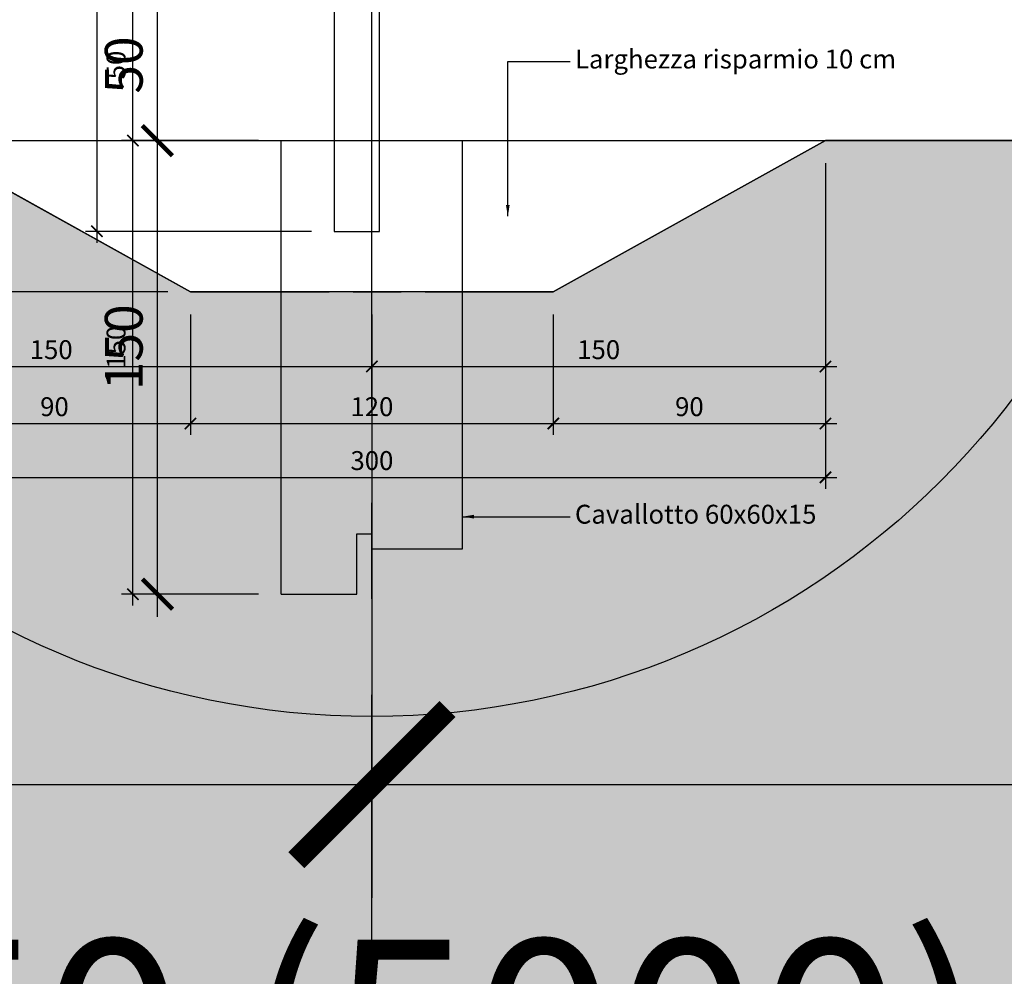
# Model space of a CAD drawing. Units: millimetres. Extents: x 2031 to 4168, y -1058 to 222.
# Drawn here: x 3452 to 3485, y -203 to -171 of the extents above; entities that cross this region are included whole.
import ezdxf

# ---------------------------------------------------------------- set-up
doc = ezdxf.new("R2010")
doc.units = ezdxf.units.MM
doc.header["$LTSCALE"] = 0.5
doc.header["$PDMODE"] = 34
doc.header["$PDSIZE"] = 2
doc.linetypes.add('CENTRO', pattern=[50.8, 31.75, -6.35, 6.35, -6.35])
doc.linetypes.add('NASCOSTA2', pattern=[4.7625, 3.175, -1.5875])
doc.layers.get('0').update_dxf_attribs({"plot": 0})
for name, color, linetype in [('513 piantana', 3, 'Continuous'), ('517 montanti', 2, 'Continuous'), ('519 serrature', 3, 'Continuous'), ('561 bauletti', 4, 'Continuous'), ('601 misure 25', 2, 'Continuous'), ('606 misure 5', 2, 'Continuous'), ('610 misure 2.5', 2, 'Continuous'), ('820 sfuma beton armato', 253, 'Continuous')]:
    doc.layers.add(name, color=color, linetype=linetype)
doc.layers.add('801 lin costruzioni', color=1, linetype='Continuous', plot=False)
doc.styles.add('T-arial-4mm', font='ARIALN.TTF')
doc.dimstyles.new('Mis-2.5 mm cantone', dxfattribs={"dimscale": 0.25, "dimtxt": 2.5, "dimasz": 1.5, "dimexe": 1.5, "dimexo": 3, "dimtad": 3, "dimlfac": 10, "dimzin": 9, "dimtxsty": 'T-arial-4mm', "dimblk": 'ARCHTICK', "dimcen": -2.5, "dimdle": 1.5, "dimclrd": 2, "dimclre": 2, "dimclrt": 4, "dimazin": 2, "dimtfac": 1, "dimtmove": 0, "dimatfit": 3, "dimfxl": 1, "dimlwd": -1, "dimlwe": -1, "dimarcsym": 0})
doc.dimstyles.new('Mis-25 cm cantone', dxfattribs={"dimscale": 2.5, "dimtxt": 2.5, "dimasz": 2, "dimexe": 1.5, "dimexo": 3, "dimtad": 3, "dimzin": 9, "dimtxsty": 'T-arial-4mm', "dimblk": 'ARCHTICK', "dimcen": -2.5, "dimdle": 1.5, "dimclrd": 2, "dimclre": 2, "dimclrt": 4, "dimazin": 2, "dimtfac": 1, "dimtmove": 0, "dimatfit": 3, "dimfxl": 1, "dimlwd": -1, "dimlwe": -1, "dimarcsym": 0})
doc.dimstyles.new('Mis-5 mm cantone', dxfattribs={"dimscale": 0.5, "dimtxt": 2.5, "dimasz": 2, "dimexe": 1.5, "dimexo": 1.5, "dimtad": 3, "dimlfac": 10, "dimzin": 9, "dimtxsty": 'T-arial-4mm', "dimblk": 'ARCHTICK', "dimcen": -2.5, "dimdle": 1.5, "dimclrd": 2, "dimclre": 2, "dimclrt": 4, "dimazin": 2, "dimtfac": 1, "dimtmove": 0, "dimatfit": 3, "dimfxl": 1, "dimlwd": -1, "dimlwe": -1, "dimarcsym": 0})

# ---------------------------------------------------------------- blocks, each defined once
blk = doc.blocks.new('_ARCHTICK')
at = {"color": 0, "linetype": 'ByBlock', "const_width": 0.15}
blk.add_lwpolyline([(-0.5, -0.5), (0.5, 0.5)], dxfattribs=at)
blk = doc.blocks.new('*D93')
at = {"layer": '601 misure 25', "color": 2, "transparency": 16777216}
for p, q in [((3289.048, -182.532), (3289.048, -200.076)), ((3464.048, -182.532), (3464.048, -200.076)), ((3285.298, -196.326), (3467.798, -196.326))]:
    blk.add_line(p, q, dxfattribs=at)
at = {"layer": 'Defpoints', "color": 0, "transparency": 16777216}
for p in [(3289.048, -175.032), (3464.048, -175.032), (3464.048, -196.326)]:
    blk.add_point(p, dxfattribs=at)
at = {"layer": '601 misure 25', "color": 2, "transparency": 16777216, "xscale": 5, "yscale": 5, "zscale": 5, "rotation": 180}
blk.add_blockref('_ARCHTICK', (3289.048, -196.326), dxfattribs=at)
at = {"layer": '601 misure 25', "color": 2, "transparency": 16777216, "xscale": 5, "yscale": 5, "zscale": 5}
blk.add_blockref('_ARCHTICK', (3464.048, -196.326), dxfattribs=at)
at = {"layer": '601 misure 25', "color": 4, "transparency": 16777216, "insert": (3376.548, -190.667), "char_height": 6.25, "attachment_point": 5, "style": 'T-arial-4mm'}
blk.add_mtext('175{\\fArial Narrow|b0|i0|c0|p32; (2500)}', dxfattribs=at)
blk = doc.blocks.new('*D94')
at = {"layer": '601 misure 25', "color": 2, "transparency": 16777216}
for p, q in [((3464.048, -182.532), (3464.048, -200.076)), ((3639.048, -182.532), (3639.048, -200.076)), ((3460.298, -196.326), (3642.798, -196.326))]:
    blk.add_line(p, q, dxfattribs=at)
at = {"layer": 'Defpoints', "color": 0, "transparency": 16777216}
for p in [(3464.048, -175.032), (3639.048, -175.032), (3639.048, -196.326)]:
    blk.add_point(p, dxfattribs=at)
at = {"layer": '601 misure 25', "color": 2, "transparency": 16777216, "xscale": 5, "yscale": 5, "zscale": 5, "rotation": 180}
blk.add_blockref('_ARCHTICK', (3464.048, -196.326), dxfattribs=at)
at = {"layer": '601 misure 25', "color": 2, "transparency": 16777216, "xscale": 5, "yscale": 5, "zscale": 5}
blk.add_blockref('_ARCHTICK', (3639.048, -196.326), dxfattribs=at)
at = {"layer": '601 misure 25', "color": 4, "transparency": 16777216, "insert": (3551.548, -190.667), "char_height": 6.25, "attachment_point": 5, "style": 'T-arial-4mm'}
blk.add_mtext('175{\\fArial Narrow|b0|i0|c0|p32; (2500)}', dxfattribs=at)
blk = doc.blocks.new('*D95')
at = {"layer": '601 misure 25', "color": 2, "transparency": 16777216}
for p, q in [((3289.048, -182.532), (3289.048, -213.994)), ((3639.048, -182.532), (3639.048, -213.994)), ((3285.298, -210.244), (3642.798, -210.244))]:
    blk.add_line(p, q, dxfattribs=at)
at = {"layer": 'Defpoints', "color": 0, "transparency": 16777216}
for p in [(3289.048, -175.032), (3639.048, -175.032), (3639.048, -210.244)]:
    blk.add_point(p, dxfattribs=at)
at = {"layer": '601 misure 25', "color": 2, "transparency": 16777216, "xscale": 5, "yscale": 5, "zscale": 5, "rotation": 180}
blk.add_blockref('_ARCHTICK', (3289.048, -210.244), dxfattribs=at)
at = {"layer": '601 misure 25', "color": 2, "transparency": 16777216, "xscale": 5, "yscale": 5, "zscale": 5}
blk.add_blockref('_ARCHTICK', (3639.048, -210.244), dxfattribs=at)
at = {"layer": '601 misure 25', "color": 4, "transparency": 16777216, "insert": (3464.048, -204.584), "char_height": 6.25, "attachment_point": 5, "style": 'T-arial-4mm'}
blk.add_mtext('350{\\fArial Narrow|b0|i0|c0|p32; (5000)}', dxfattribs=at)
blk = doc.blocks.new('*D98')
at = {"layer": '601 misure 25', "color": 2, "transparency": 16777216}
for p, q in [((3521.726, -178.782), (3521.726, -81.282)), ((3478.798, -85.032), (3525.476, -85.032)), ((3486.548, -175.032), (3525.476, -175.032))]:
    blk.add_line(p, q, dxfattribs=at)
at = {"layer": 'Defpoints', "color": 0, "transparency": 16777216}
for p in [(3471.298, -85.032), (3521.726, -85.032), (3479.048, -175.032)]:
    blk.add_point(p, dxfattribs=at)
at = {"layer": '601 misure 25', "color": 2, "transparency": 16777216, "xscale": 5, "yscale": 5, "zscale": 5}
for p, rotation in [((3521.726, -85.032), 90), ((3521.726, -175.032), 270)]:
    blk.add_blockref('_ARCHTICK', p, dxfattribs=dict(at, rotation=rotation))
at = {"layer": '601 misure 25', "color": 4, "transparency": 16777216, "insert": (3516.973, -135.249), "char_height": 6.25, "attachment_point": 5, "rotation": 90, "style": 'T-arial-4mm'}
blk.add_mtext('90', dxfattribs=at)
blk = doc.blocks.new('*D100')
at = {"layer": '610 misure 2.5', "color": 2, "transparency": 16777216}
for p, q in [((3447.733, -174.657), (3447.733, -180.407)), ((3448.298, -175.032), (3447.358, -175.032)), ((3457.298, -180.032), (3447.358, -180.032))]:
    blk.add_line(p, q, dxfattribs=at)
at = {"layer": 'Defpoints', "color": 0, "transparency": 16777216}
for p in [(3449.048, -175.032), (3447.733, -180.032), (3458.048, -180.032)]:
    blk.add_point(p, dxfattribs=at)
at = {"layer": '610 misure 2.5', "color": 2, "transparency": 16777216, "xscale": 0.375, "yscale": 0.375, "zscale": 0.375}
for p, rotation in [((3447.733, -175.032), 90), ((3447.733, -180.032), 270)]:
    blk.add_blockref('_ARCHTICK', p, dxfattribs=dict(at, rotation=rotation))
at = {"layer": '610 misure 2.5', "color": 4, "transparency": 16777216, "insert": (3447.258, -177.532), "char_height": 0.625, "attachment_point": 5, "rotation": 90, "style": 'T-arial-4mm'}
blk.add_mtext('50', dxfattribs=at)
blk = doc.blocks.new('*D101')
at = {"layer": '610 misure 2.5', "color": 2, "transparency": 16777216}
for p, q in [((3449.048, -175.782), (3449.048, -182.876)), ((3464.048, -180.782), (3464.048, -182.876)), ((3448.673, -182.501), (3464.423, -182.501))]:
    blk.add_line(p, q, dxfattribs=at)
at = {"layer": 'Defpoints', "color": 0, "transparency": 16777216}
for p in [(3449.048, -175.032), (3464.048, -180.032), (3464.048, -182.501)]:
    blk.add_point(p, dxfattribs=at)
at = {"layer": '610 misure 2.5', "color": 2, "transparency": 16777216, "xscale": 0.375, "yscale": 0.375, "zscale": 0.375, "rotation": 180}
blk.add_blockref('_ARCHTICK', (3449.048, -182.501), dxfattribs=at)
at = {"layer": '610 misure 2.5', "color": 2, "transparency": 16777216, "xscale": 0.375, "yscale": 0.375, "zscale": 0.375}
blk.add_blockref('_ARCHTICK', (3464.048, -182.501), dxfattribs=at)
at = {"layer": '610 misure 2.5', "color": 4, "transparency": 16777216, "insert": (3453.44, -182.026), "char_height": 0.625, "attachment_point": 5, "style": 'T-arial-4mm'}
blk.add_mtext('150', dxfattribs=at)
blk = doc.blocks.new('*D102')
at = {"layer": '610 misure 2.5', "color": 2, "transparency": 16777216}
for p, q in [((3479.048, -175.782), (3479.048, -182.876)), ((3464.048, -180.782), (3464.048, -182.876)), ((3463.673, -182.501), (3479.423, -182.501))]:
    blk.add_line(p, q, dxfattribs=at)
at = {"layer": 'Defpoints', "color": 0, "transparency": 16777216}
for p in [(3479.048, -175.032), (3464.048, -180.032), (3479.048, -182.501)]:
    blk.add_point(p, dxfattribs=at)
at = {"layer": '610 misure 2.5', "color": 2, "transparency": 16777216, "xscale": 0.375, "yscale": 0.375, "zscale": 0.375, "rotation": 180}
blk.add_blockref('_ARCHTICK', (3464.048, -182.501), dxfattribs=at)
at = {"layer": '610 misure 2.5', "color": 2, "transparency": 16777216, "xscale": 0.375, "yscale": 0.375, "zscale": 0.375}
blk.add_blockref('_ARCHTICK', (3479.048, -182.501), dxfattribs=at)
at = {"layer": '610 misure 2.5', "color": 4, "transparency": 16777216, "insert": (3471.548, -182.026), "char_height": 0.625, "attachment_point": 5, "style": 'T-arial-4mm'}
blk.add_mtext('150', dxfattribs=at)
blk = doc.blocks.new('*D103')
at = {"layer": '610 misure 2.5', "color": 2, "transparency": 16777216}
for p, q in [((3449.048, -175.782), (3449.048, -184.763)), ((3458.048, -180.782), (3458.048, -184.763)), ((3448.673, -184.388), (3458.423, -184.388))]:
    blk.add_line(p, q, dxfattribs=at)
at = {"layer": 'Defpoints', "color": 0, "transparency": 16777216}
for p in [(3449.048, -175.032), (3458.048, -180.032), (3458.048, -184.388)]:
    blk.add_point(p, dxfattribs=at)
at = {"layer": '610 misure 2.5', "color": 2, "transparency": 16777216, "xscale": 0.375, "yscale": 0.375, "zscale": 0.375, "rotation": 180}
blk.add_blockref('_ARCHTICK', (3449.048, -184.388), dxfattribs=at)
at = {"layer": '610 misure 2.5', "color": 2, "transparency": 16777216, "xscale": 0.375, "yscale": 0.375, "zscale": 0.375}
blk.add_blockref('_ARCHTICK', (3458.048, -184.388), dxfattribs=at)
at = {"layer": '610 misure 2.5', "color": 4, "transparency": 16777216, "insert": (3453.548, -183.912), "char_height": 0.625, "attachment_point": 5, "style": 'T-arial-4mm'}
blk.add_mtext('90', dxfattribs=at)
blk = doc.blocks.new('*D104')
at = {"layer": '610 misure 2.5', "color": 2, "transparency": 16777216}
for p, q in [((3458.048, -180.782), (3458.048, -184.763)), ((3470.048, -180.782), (3470.048, -184.763)), ((3457.673, -184.388), (3470.423, -184.388))]:
    blk.add_line(p, q, dxfattribs=at)
at = {"layer": 'Defpoints', "color": 0, "transparency": 16777216}
for p in [(3458.048, -180.032), (3470.048, -180.032), (3470.048, -184.388)]:
    blk.add_point(p, dxfattribs=at)
at = {"layer": '610 misure 2.5', "color": 2, "transparency": 16777216, "xscale": 0.375, "yscale": 0.375, "zscale": 0.375, "rotation": 180}
blk.add_blockref('_ARCHTICK', (3458.048, -184.388), dxfattribs=at)
at = {"layer": '610 misure 2.5', "color": 2, "transparency": 16777216, "xscale": 0.375, "yscale": 0.375, "zscale": 0.375}
blk.add_blockref('_ARCHTICK', (3470.048, -184.388), dxfattribs=at)
at = {"layer": '610 misure 2.5', "color": 4, "transparency": 16777216, "insert": (3464.048, -183.912), "char_height": 0.625, "attachment_point": 5, "style": 'T-arial-4mm'}
blk.add_mtext('120', dxfattribs=at)
blk = doc.blocks.new('*D105')
at = {"layer": '610 misure 2.5', "color": 2, "transparency": 16777216}
for p, q in [((3479.048, -175.782), (3479.048, -184.763)), ((3470.048, -180.782), (3470.048, -184.763)), ((3469.673, -184.388), (3479.423, -184.388))]:
    blk.add_line(p, q, dxfattribs=at)
at = {"layer": 'Defpoints', "color": 0, "transparency": 16777216}
for p in [(3479.048, -175.032), (3470.048, -180.032), (3479.048, -184.388)]:
    blk.add_point(p, dxfattribs=at)
at = {"layer": '610 misure 2.5', "color": 2, "transparency": 16777216, "xscale": 0.375, "yscale": 0.375, "zscale": 0.375, "rotation": 180}
blk.add_blockref('_ARCHTICK', (3470.048, -184.388), dxfattribs=at)
at = {"layer": '610 misure 2.5', "color": 2, "transparency": 16777216, "xscale": 0.375, "yscale": 0.375, "zscale": 0.375}
blk.add_blockref('_ARCHTICK', (3479.048, -184.388), dxfattribs=at)
at = {"layer": '610 misure 2.5', "color": 4, "transparency": 16777216, "insert": (3474.548, -183.912), "char_height": 0.625, "attachment_point": 5, "style": 'T-arial-4mm'}
blk.add_mtext('90', dxfattribs=at)
blk = doc.blocks.new('*D106')
at = {"layer": '610 misure 2.5', "color": 2, "transparency": 16777216}
for p, q in [((3449.048, -175.782), (3449.048, -186.544)), ((3479.048, -175.782), (3479.048, -186.544)), ((3448.673, -186.169), (3479.423, -186.169))]:
    blk.add_line(p, q, dxfattribs=at)
at = {"layer": 'Defpoints', "color": 0, "transparency": 16777216}
for p in [(3449.048, -175.032), (3479.048, -175.032), (3479.048, -186.169)]:
    blk.add_point(p, dxfattribs=at)
at = {"layer": '610 misure 2.5', "color": 2, "transparency": 16777216, "xscale": 0.375, "yscale": 0.375, "zscale": 0.375, "rotation": 180}
blk.add_blockref('_ARCHTICK', (3449.048, -186.169), dxfattribs=at)
at = {"layer": '610 misure 2.5', "color": 2, "transparency": 16777216, "xscale": 0.375, "yscale": 0.375, "zscale": 0.375}
blk.add_blockref('_ARCHTICK', (3479.048, -186.169), dxfattribs=at)
at = {"layer": '610 misure 2.5', "color": 4, "transparency": 16777216, "insert": (3464.048, -185.694), "char_height": 0.625, "attachment_point": 5, "style": 'T-arial-4mm'}
blk.add_mtext('300', dxfattribs=at)
blk = doc.blocks.new('*D107')
at = {"layer": '610 misure 2.5', "color": 2, "transparency": 16777216}
for p, q in [((3456.141, -190.407), (3456.141, -174.657)), ((3460.298, -175.032), (3455.766, -175.032)), ((3460.298, -190.032), (3455.766, -190.032))]:
    blk.add_line(p, q, dxfattribs=at)
at = {"layer": 'Defpoints', "color": 0, "transparency": 16777216}
for p in [(3456.141, -175.032), (3461.048, -175.032), (3461.048, -190.032)]:
    blk.add_point(p, dxfattribs=at)
at = {"layer": '610 misure 2.5', "color": 2, "transparency": 16777216, "xscale": 0.375, "yscale": 0.375, "zscale": 0.375}
for p, rotation in [((3456.141, -175.032), 90), ((3456.141, -190.032), 270)]:
    blk.add_blockref('_ARCHTICK', p, dxfattribs=dict(at, rotation=rotation))
at = {"layer": '610 misure 2.5', "color": 4, "transparency": 16777216, "insert": (3455.666, -181.865), "char_height": 0.625, "attachment_point": 5, "rotation": 90, "style": 'T-arial-4mm'}
blk.add_mtext('150', dxfattribs=at)
blk = doc.blocks.new('*D108')
at = {"layer": '610 misure 2.5', "color": 2, "transparency": 16777216}
for p, q in [((3456.141, -175.407), (3456.141, -169.657)), ((3461.798, -170.032), (3455.766, -170.032)), ((3460.298, -175.032), (3455.766, -175.032))]:
    blk.add_line(p, q, dxfattribs=at)
at = {"layer": 'Defpoints', "color": 0, "transparency": 16777216}
for p in [(3456.141, -170.032), (3462.548, -170.032), (3461.048, -175.032)]:
    blk.add_point(p, dxfattribs=at)
at = {"layer": '610 misure 2.5', "color": 2, "transparency": 16777216, "xscale": 0.375, "yscale": 0.375, "zscale": 0.375}
for p, rotation in [((3456.141, -170.032), 90), ((3456.141, -175.032), 270)]:
    blk.add_blockref('_ARCHTICK', p, dxfattribs=dict(at, rotation=rotation))
at = {"layer": '610 misure 2.5', "color": 4, "transparency": 16777216, "insert": (3455.666, -172.532), "char_height": 0.625, "attachment_point": 5, "rotation": 90, "style": 'T-arial-4mm'}
blk.add_mtext('50', dxfattribs=at)
blk = doc.blocks.new('*D113')
at = {"layer": '610 misure 2.5', "color": 2, "transparency": 16777216}
for p, q in [((3454.954, -110.657), (3454.954, -178.407)), ((3462.798, -111.032), (3454.579, -111.032)), ((3462.048, -178.032), (3454.579, -178.032))]:
    blk.add_line(p, q, dxfattribs=at)
at = {"layer": 'Defpoints', "color": 0, "transparency": 16777216}
for p in [(3463.548, -111.032), (3454.954, -178.032), (3462.798, -178.032)]:
    blk.add_point(p, dxfattribs=at)
at = {"layer": '610 misure 2.5', "color": 2, "transparency": 16777216, "xscale": 0.375, "yscale": 0.375, "zscale": 0.375}
for p, rotation in [((3454.954, -111.032), 90), ((3454.954, -178.032), 270)]:
    blk.add_blockref('_ARCHTICK', p, dxfattribs=dict(at, rotation=rotation))
at = {"layer": '610 misure 2.5', "color": 4, "transparency": 16777216, "insert": (3454.479, -124.369), "char_height": 0.625, "attachment_point": 5, "rotation": 90, "style": 'T-arial-4mm'}
blk.add_mtext('670', dxfattribs=at)
blk = doc.blocks.new('*D124')
at = {"layer": '601 misure 25', "color": 2, "transparency": 16777216}
for p, q in [((3521.726, -171.282), (3521.726, -218.782)), ((3486.548, -175.032), (3525.476, -175.032)), ((3471.548, -215.032), (3525.476, -215.032))]:
    blk.add_line(p, q, dxfattribs=at)
at = {"layer": 'Defpoints', "color": 0, "transparency": 16777216}
for p in [(3479.048, -175.032), (3464.048, -215.032), (3521.726, -215.032)]:
    blk.add_point(p, dxfattribs=at)
at = {"layer": '601 misure 25', "color": 2, "transparency": 16777216, "xscale": 5, "yscale": 5, "zscale": 5}
for p, rotation in [((3521.726, -175.032), 90), ((3521.726, -215.032), 270)]:
    blk.add_blockref('_ARCHTICK', p, dxfattribs=dict(at, rotation=rotation))
at = {"layer": '601 misure 25', "color": 4, "transparency": 16777216, "insert": (3516.973, -195.032), "char_height": 6.25, "attachment_point": 5, "rotation": 90, "style": 'T-arial-4mm'}
blk.add_mtext('40', dxfattribs=at)
blk = doc.blocks.new('*D143')
at = {"layer": '606 misure 5', "color": 2, "transparency": 16777216}
for p, q in [((3456.953, -190.782), (3456.953, -174.282)), ((3460.298, -175.032), (3456.203, -175.032)), ((3460.298, -190.032), (3456.203, -190.032))]:
    blk.add_line(p, q, dxfattribs=at)
at = {"layer": 'Defpoints', "color": 0, "transparency": 16777216}
for p in [(3456.953, -175.032), (3461.048, -175.032), (3461.048, -190.032)]:
    blk.add_point(p, dxfattribs=at)
at = {"layer": '606 misure 5', "color": 2, "transparency": 16777216}
for p, rotation in [((3456.953, -175.032), 90), ((3456.953, -190.032), 270)]:
    blk.add_blockref('_ARCHTICK', p, dxfattribs=dict(at, rotation=rotation))
at = {"layer": '606 misure 5', "color": 4, "transparency": 16777216, "insert": (3456.002, -181.865), "char_height": 1.25, "attachment_point": 5, "rotation": 90, "style": 'T-arial-4mm'}
blk.add_mtext('150', dxfattribs=at)
blk = doc.blocks.new('*D144')
at = {"layer": '606 misure 5', "color": 2, "transparency": 16777216}
for p, q in [((3456.953, -175.782), (3456.953, -169.282)), ((3461.798, -170.032), (3456.203, -170.032)), ((3460.298, -175.032), (3456.203, -175.032))]:
    blk.add_line(p, q, dxfattribs=at)
at = {"layer": 'Defpoints', "color": 0, "transparency": 16777216}
for p in [(3456.953, -170.032), (3462.548, -170.032), (3461.048, -175.032)]:
    blk.add_point(p, dxfattribs=at)
at = {"layer": '606 misure 5', "color": 2, "transparency": 16777216}
for p, rotation in [((3456.953, -170.032), 90), ((3456.953, -175.032), 270)]:
    blk.add_blockref('_ARCHTICK', p, dxfattribs=dict(at, rotation=rotation))
at = {"layer": '606 misure 5', "color": 4, "transparency": 16777216, "insert": (3456.002, -172.532), "char_height": 1.25, "attachment_point": 5, "rotation": 90, "style": 'T-arial-4mm'}
blk.add_mtext('50', dxfattribs=at)

msp = doc.modelspace()

# ---------------------------------------------------------------- hatches: boundary and pattern name
at = {"layer": '820 sfuma beton armato'}
msp.add_hatch(color=256, dxfattribs=at).paths.add_polyline_path([(3246.5479, -175.0323), (3246.5479, -260.0323), (3316.5479, -260.0323), (3316.5479, -215.0323), (3611.5479, -215.0323), (3611.5479, -260.0323), (3681.5479, -260.0323), (3681.5479, -175.0323), (3661.8279, -175.0323), (3661.8279, -243.0323), (3655.4779, -243.0323), (3655.4779, -175.0323), (3650.4779, -175.0323), (3650.4779, -243.0323), (3639.0479, -243.0323), (3639.0479, -178.9323), (3635.4079, -175.0323), (3479.0479, -175.0323), (3470.0479, -180.0323), (3458.0479, -180.0323), (3449.0479, -175.0323), (3292.6879, -175.0323), (3289.0479, -178.9323), (3289.0479, -243.0323), (3277.6179, -243.0323), (3277.6179, -175.0323), (3272.6179, -175.0323), (3272.6179, -243.0323), (3266.2679, -243.0323), (3266.2679, -175.0323)])

# ---------------------------------------------------------------- linework, layer by layer
at = {"layer": '513 piantana'}
for p, q in [((3461.0479, -190.0323), (3461.0479, -175.0323)), ((3467.0479, -188.5323), (3467.0479, -175.0323)), ((3463.5479, -188.0323), (3464.0479, -188.0323)), ((3463.5479, -190.0323), (3463.5479, -188.0323)), ((3464.0479, -188.0323), (3464.0479, -188.5323)), ((3464.0479, -188.5323), (3467.0479, -188.5323)), ((3461.0479, -190.0323), (3463.5479, -190.0323))]:
    msp.add_line(p, q, dxfattribs=at)
at = {"layer": '517 montanti', "color": 1, "linetype": 'CENTRO'}
msp.add_line((3464.0479, -260.0323), (3464.0479, 19.9677), dxfattribs=at)
at = {"layer": '519 serrature'}
for p, q in [((3462.7979, -111.0323), (3462.7979, -178.0323)), ((3464.2979, -178.0323), (3464.2979, -111.0323)), ((3462.7979, -178.0323), (3464.2979, -178.0323))]:
    msp.add_line(p, q, dxfattribs=at)
at = {"layer": '561 bauletti'}
for p, q in [((3449.0479, -175.0323), (3458.0479, -180.0323)), ((3470.0479, -180.0323), (3479.0479, -175.0323)), ((3458.0479, -180.0323), (3461.0479, -180.0323)), ((3467.0479, -180.0323), (3470.0479, -180.0323))]:
    msp.add_line(p, q, dxfattribs=at)
at = {"layer": '561 bauletti', "color": 2}
msp.add_line((3449.0479, -175.0323), (3479.0479, -175.0323), dxfattribs=at)
at = {"layer": '561 bauletti', "color": 3, "linetype": 'NASCOSTA2'}
msp.add_line((3461.0479, -180.0323), (3467.0479, -180.0323), dxfattribs=at)
at = {"layer": '561 bauletti', "ltscale": 0.2}
msp.add_lwpolyline([(3479.0479, -175.0323), (3635.4079, -175.0323)], dxfattribs=at)
at = {"layer": '601 misure 25'}
msp.add_circle((3464.0479, -167.4701), 26.609, dxfattribs=at)
at = {"layer": '801 lin costruzioni'}
msp.add_lwpolyline([(3246.5479, -260.0323), (3316.5479, -260.0323), (3316.5479, -215.0323), (3611.5479, -215.0323), (3611.5479, -260.0323), (3681.5479, -260.0323), (3681.5479, -175.0323), (3661.8279, -175.0323), (3661.8279, -243.0323), (3655.4779, -243.0323), (3655.4779, -175.0323), (3650.4779, -175.0323), (3650.4779, -243.0323), (3639.0479, -243.0323), (3639.0479, -178.9323), (3635.4079, -175.0323), (3479.0479, -175.0323), (3470.0479, -180.0323), (3458.0479, -180.0323), (3449.0479, -175.0323), (3292.6879, -175.0323), (3289.0479, -178.9323), (3289.0479, -243.0323), (3277.6179, -243.0323)], dxfattribs=at)

# ---------------------------------------------------------------- texts
at = {"layer": '610 misure 2.5', "color": 4, "char_height": 0.625, "attachment_point": 4, "style": 'T-arial-4mm'}
for s, insert in [('Larghezza risparmio 10 cm', (3470.7628, -172.4149)), ('Cavallotto 60x60x15', (3470.7628, -187.4683))]:
    msp.add_mtext(s, dxfattribs=dict(at, insert=insert))

# ---------------------------------------------------------------- dimensions: what is measured, and where the dimension line sits
at = {"layer": '601 misure 25'}
dim = msp.add_linear_dim(base=(3521.7263, -85.0323), p1=(3479.0479, -175.0323), p2=(3471.2979, -85.0323), angle=90, dimstyle='Mis-25 cm cantone', dxfattribs=at)
dim.commit()
dim.dimension.update_dxf_attribs({"geometry": '*D98', "text_midpoint": (3521.7263, -135.2487), "dimtype": 160})
dim = msp.add_linear_dim(base=(3521.7263, -215.0323), p1=(3479.0479, -175.0323), p2=(3464.0479, -215.0323), angle=90, dimstyle='Mis-25 cm cantone', dxfattribs=at)
dim.commit()
dim.dimension.update_dxf_attribs({"geometry": '*D124', "text_midpoint": (3516.9727, -195.0323)})
for base, p1, p2, picture, middle in [((3464.0479, -196.3264), (3289.0479, -175.0323), (3464.0479, -175.0323), '*D93', (3376.5479, -190.6669)), ((3639.0479, -196.3264), (3464.0479, -175.0323), (3639.0479, -175.0323), '*D94', (3551.5479, -190.6669))]:
    dim = msp.add_linear_dim(base=base, p1=p1, p2=p2, text='<>{\\fArial Narrow|b0|i0|c0|p32; (2500)}', dimstyle='Mis-25 cm cantone', dxfattribs=at)
    dim.commit()
    dim.dimension.update_dxf_attribs({"geometry": picture, "text_midpoint": middle})
dim = msp.add_linear_dim(base=(3639.0479, -210.2436), p1=(3289.0479, -175.0323), p2=(3639.0479, -175.0323), text='<>{\\fArial Narrow|b0|i0|c0|p32; (5000)}', dimstyle='Mis-25 cm cantone', dxfattribs=at)
dim.commit()
dim.dimension.update_dxf_attribs({"geometry": '*D95', "text_midpoint": (3464.0479, -210.2436), "dimtype": 160})
at = {"layer": '606 misure 5'}
dim = msp.add_linear_dim(base=(3456.953, -170.0323), p1=(3461.0479, -175.0323), p2=(3462.5479, -170.0323), angle=90, dimstyle='Mis-5 mm cantone', dxfattribs=at)
dim.commit()
dim.dimension.update_dxf_attribs({"geometry": '*D144', "text_midpoint": (3456.0023, -172.5323)})
dim = msp.add_linear_dim(base=(3456.953, -175.0323), p1=(3461.0479, -190.0323), p2=(3461.0479, -175.0323), angle=90, dimstyle='Mis-5 mm cantone', dxfattribs=at)
dim.commit()
dim.dimension.update_dxf_attribs({"geometry": '*D143', "text_midpoint": (3456.953, -181.8652), "dimtype": 160})
at = {"layer": '610 misure 2.5'}
dim = msp.add_linear_dim(base=(3454.9539, -178.0323), p1=(3463.5479, -111.0323), p2=(3462.7979, -178.0323), angle=90, dimstyle='Mis-2.5 mm cantone', override={"dimtmove": 1}, dxfattribs=at)
dim.commit()
dim.dimension.update_dxf_attribs({"geometry": '*D113', "text_midpoint": (3454.9539, -124.3685), "dimtype": 160})
dim = msp.add_linear_dim(base=(3456.1414, -170.0323), p1=(3461.0479, -175.0323), p2=(3462.5479, -170.0323), angle=90, dimstyle='Mis-2.5 mm cantone', override={"dimtmove": 1}, dxfattribs=at)
dim.commit()
dim.dimension.update_dxf_attribs({"geometry": '*D108', "text_midpoint": (3455.6661, -172.5323)})
dim = msp.add_linear_dim(base=(3447.7331, -180.0323), p1=(3449.0479, -175.0323), p2=(3458.0479, -180.0323), angle=90, dimstyle='Mis-2.5 mm cantone', dxfattribs=at)
dim.commit()
dim.dimension.update_dxf_attribs({"geometry": '*D100', "text_midpoint": (3447.2577, -177.5323)})
dim = msp.add_linear_dim(base=(3456.1414, -175.0323), p1=(3461.0479, -190.0323), p2=(3461.0479, -175.0323), angle=90, dimstyle='Mis-2.5 mm cantone', dxfattribs=at)
dim.commit()
dim.dimension.update_dxf_attribs({"geometry": '*D107', "text_midpoint": (3456.1414, -181.8652), "dimtype": 160})
dim = msp.add_linear_dim(base=(3464.0479, -182.5013), p1=(3449.0479, -175.0323), p2=(3464.0479, -180.0323), dimstyle='Mis-2.5 mm cantone', dxfattribs=at)
dim.commit()
dim.dimension.update_dxf_attribs({"geometry": '*D101', "text_midpoint": (3453.4401, -182.5013), "dimtype": 160})
for base, p2, picture, middle in [((3458.0479, -184.3877), (3458.0479, -180.0323), '*D103', (3453.5479, -183.9124)), ((3479.0479, -186.1694), (3479.0479, -175.0323), '*D106', (3464.0479, -185.694))]:
    dim = msp.add_linear_dim(base=base, p1=(3449.0479, -175.0323), p2=p2, dimstyle='Mis-2.5 mm cantone', dxfattribs=at)
    dim.commit()
    dim.dimension.update_dxf_attribs({"geometry": picture, "text_midpoint": middle})
for base, p1, p2, picture, middle in [((3479.0479, -182.5013), (3464.0479, -180.0323), (3479.0479, -175.0323), '*D102', (3471.5479, -182.0259)), ((3479.0479, -184.3877), (3470.0479, -180.0323), (3479.0479, -175.0323), '*D105', (3474.5479, -183.9124)), ((3470.0479, -184.3877), (3458.0479, -180.0323), (3470.0479, -180.0323), '*D104', (3464.0479, -183.9124))]:
    dim = msp.add_linear_dim(base=base, p1=p1, p2=p2, dimstyle='Mis-2.5 mm cantone', override={"dimtmove": 1}, dxfattribs=at)
    dim.commit()
    dim.dimension.update_dxf_attribs({"geometry": picture, "text_midpoint": middle})

# ---------------------------------------------------------------- leaders
at = {"layer": '610 misure 2.5', "annotation_type": 0, "has_hookline": 1, "hookline_direction": 0}
for points, text_width in [([(3468.5431, -177.5353), (3468.5431, -172.4149), (3470.6066, -172.4149)], 8.5385), ([(3467.0479, -187.4683), (3470.6066, -187.4683)], 6.4244)]:
    msp.add_leader(points, dimstyle='Mis-2.5 mm cantone', override={"dimgap": 0.625, "dimtad": 0}, dxfattribs=dict(at, text_width=text_width))

doc.saveas('drawing.dxf')
